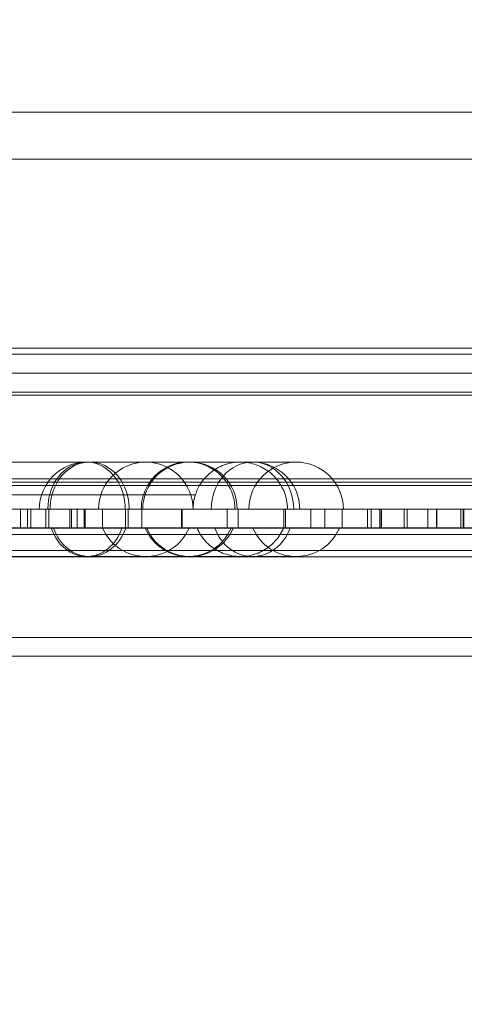
# Model space of a CAD drawing. Units: millimetres. Extents: x 32816 to 41049, y 12765 to 18908.
# Drawn here: x 37787 to 37834, y 14991 to 15096 of the extents above; entities that cross this region are included whole.
import ezdxf

# ---------------------------------------------------------------- set-up
doc = ezdxf.new("R2010")
doc.units = ezdxf.units.MM
doc.header["$LTSCALE"] = 700
doc.layers.add('HAGS-DIM', color=7, linetype='Continuous')
doc.styles.add('HAGS-DIM', font='txt.shx', dxfattribs={"height": 200})
doc.dimstyles.new('HAGS-DIM2', dxfattribs={"dimtxt": 200, "dimasz": 250, "dimexe": 200, "dimexo": 500, "dimgap": 50, "dimtad": 0, "dimdec": 1, "dimlfac": 0.001, "dimzin": 0, "dimdsep": 46, "dimtxsty": 'HAGS-DIM', "dimblk1": 'CLOSED', "dimblk2": 'CLOSED', "dimsah": 1, "dimcen": 2.5, "dimse1": 1, "dimse2": 1, "dimclrd": 2, "dimclre": 2, "dimclrt": 7, "dimadec": 0, "dimazin": 0, "dimtfac": 1, "dimtdec": 1, "dimtix": 1, "dimtmove": 0, "dimatfit": 3, "dimldrblk": 'CLOSED', "dimfxl": 1, "dimtolj": 1, "dimtzin": 0, "dimarcsym": 0})

# ---------------------------------------------------------------- blocks, each defined once
blk = doc.blocks.new('_CLOSED')
at = {"color": 0, "linetype": 'ByBlock'}
for p, q in [((-1, 0.16667), (0, 0)), ((-1, 0.16667), (-1, -0.16667)), ((0, 0), (-1, -0.16667)), ((0, 0), (-1, 0))]:
    blk.add_line(p, q, dxfattribs=at)
blk = doc.blocks.new('*D46')
at = {"layer": 'Defpoints', "color": 0, "transparency": 16777216}
for p in [(33493.24, 16894.08), (41044.03, 16894.08), (41044.03, 12896.32)]:
    blk.add_point(p, dxfattribs=at)
at = {"layer": 'HAGS-DIM', "color": 2, "lineweight": -2, "transparency": 16777216}
for p, q in [((33743.24, 12896.32), (36763.72, 12896.32)), ((40794.03, 12896.32), (37263.72, 12896.32))]:
    blk.add_line(p, q, dxfattribs=at)
at = {"layer": 'HAGS-DIM', "color": 2, "lineweight": -2, "transparency": 16777216, "xscale": 250, "yscale": 250, "zscale": 250, "rotation": 180}
blk.add_blockref('_CLOSED', (33493.24, 12896.32), dxfattribs=at)
at = {"layer": 'HAGS-DIM', "color": 2, "lineweight": -2, "transparency": 16777216, "xscale": 250, "yscale": 250, "zscale": 250}
blk.add_blockref('_CLOSED', (41044.03, 12896.32), dxfattribs=at)
at = {"layer": 'HAGS-DIM', "color": 7, "transparency": 16777216, "insert": (37013.72, 12896.32), "char_height": 200, "attachment_point": 5, "style": 'HAGS-DIM'}
blk.add_mtext('\\A1;7.6', dxfattribs=at)
blk = doc.blocks.new('*D47')
at = {"layer": 'Defpoints', "color": 0, "transparency": 16777216}
for p in [(35175.78, 16605.34), (39050.72, 16605.34), (39050.72, 13170.11)]:
    blk.add_point(p, dxfattribs=at)
at = {"layer": 'HAGS-DIM', "color": 2, "lineweight": -2, "transparency": 16777216}
for p, q in [((35425.78, 13170.11), (36763.72, 13170.11)), ((38800.72, 13170.11), (37263.72, 13170.11))]:
    blk.add_line(p, q, dxfattribs=at)
at = {"layer": 'HAGS-DIM', "color": 2, "lineweight": -2, "transparency": 16777216, "xscale": 250, "yscale": 250, "zscale": 250, "rotation": 180}
blk.add_blockref('_CLOSED', (35175.78, 13170.11), dxfattribs=at)
at = {"layer": 'HAGS-DIM', "color": 2, "lineweight": -2, "transparency": 16777216, "xscale": 250, "yscale": 250, "zscale": 250}
blk.add_blockref('_CLOSED', (39050.72, 13170.11), dxfattribs=at)
at = {"layer": 'HAGS-DIM', "color": 7, "transparency": 16777216, "insert": (37013.72, 13170.11), "char_height": 200, "attachment_point": 5, "style": 'HAGS-DIM'}
blk.add_mtext('\\A1;3.9', dxfattribs=at)
blk = doc.blocks.new('A$C1A74157E')
at = {"color": 0, "linetype": 'Continuous', "lineweight": 0}
for p, q in [((28698.5, 20883.93), (29305.5, 20883.93)), ((28698.5, 20883.93), (29305.5, 20883.93)), ((28703.04, 20878.93), (29300.95, 20878.93)), ((28703.04, 20878.93), (29300.95, 20878.93)), ((29295.71, 20858.93), (28708.29, 20858.93)), ((29295.71, 20858.93), (28708.29, 20858.93)), ((29297.05, 20858.29), (28706.35, 20858.29)), ((29297.05, 20858.29), (28706.35, 20858.29)), ((29297.05, 20856.29), (28706.06, 20856.29)), ((29297.05, 20856.29), (28706.06, 20856.29)), ((29300.51, 20854.27), (28703.47, 20854.27)), ((29300.5, 20853.93), (28703.5, 20853.93)), ((29248.02, 20846.86), (29218.27, 20846.86)), ((29248.02, 20846.86), (29252.64, 20846.86)), ((29297.5, 20845.07), (28705.61, 20845.07)), ((29297.5, 20845.07), (28705.61, 20845.07)), ((29297.5, 20844.72), (28705.61, 20844.72)), ((29297.5, 20844.72), (28705.61, 20844.72)), ((29297.02, 20844.73), (28706.09, 20844.73)), ((29297.02, 20844.73), (28706.09, 20844.73)), ((29297.02, 20844.38), (28706.09, 20844.38)), ((29297.02, 20844.38), (28706.09, 20844.38)), ((28719.05, 20841.86), (29284.05, 20841.86)), ((28719.05, 20841.86), (29284.05, 20841.86)), ((29223.47, 20839.86), (29223.47, 20841.86)), ((29223.47, 20839.86), (29223.47, 20841.86)), ((29224.2, 20839.86), (29224.2, 20841.86)), ((29224.2, 20839.86), (29224.2, 20841.86)), ((29224.54, 20839.86), (29224.54, 20841.86)), ((29224.54, 20839.86), (29224.54, 20841.86)), ((29226.14, 20839.86), (29226.14, 20841.86)), ((29226.14, 20839.86), (29226.14, 20841.86)), ((29226.46, 20839.86), (29226.46, 20841.86)), ((29226.46, 20839.86), (29226.46, 20841.86)), ((29228.68, 20839.86), (29228.68, 20841.86)), ((29228.68, 20839.86), (29228.68, 20841.86)), ((29228.84, 20839.86), (29228.84, 20841.86)), ((29228.84, 20839.86), (29228.84, 20841.86)), ((29229.47, 20839.86), (29229.47, 20841.86)), ((29229.47, 20839.86), (29229.47, 20841.86)), ((29230.2, 20839.86), (29230.2, 20841.86)), ((29230.2, 20839.86), (29230.2, 20841.86)), ((29230.29, 20839.86), (29230.29, 20841.86)), ((29230.29, 20839.86), (29230.29, 20841.86)), ((29232.14, 20839.86), (29232.14, 20841.86)), ((29232.14, 20839.86), (29232.14, 20841.86)), ((29234.58, 20839.86), (29234.58, 20841.86)), ((29234.58, 20839.86), (29234.58, 20841.86)), ((29234.84, 20839.86), (29234.84, 20841.86)), ((29234.84, 20839.86), (29234.84, 20841.86)), ((29236.29, 20839.86), (29236.29, 20841.86)), ((29236.29, 20839.86), (29236.29, 20841.86)), ((29240.49, 20839.86), (29240.49, 20841.86)), ((29240.49, 20839.86), (29240.49, 20841.86)), ((29240.58, 20839.86), (29240.58, 20841.86)), ((29240.58, 20839.86), (29240.58, 20841.86)), ((29245.33, 20839.86), (29245.33, 20841.86)), ((29245.33, 20839.86), (29245.33, 20841.86)), ((29246.49, 20839.86), (29246.49, 20841.86)), ((29246.49, 20839.86), (29246.49, 20841.86)), ((29251.33, 20839.86), (29251.33, 20841.86)), ((29251.33, 20839.86), (29251.33, 20841.86)), ((29251.5, 20839.86), (29251.5, 20841.86)), ((29251.5, 20839.86), (29251.5, 20841.86)), ((29254.2, 20839.86), (29254.2, 20841.86)), ((29254.2, 20839.86), (29254.2, 20841.86)), ((29255.67, 20839.86), (29255.67, 20841.86)), ((29255.67, 20839.86), (29255.67, 20841.86)), ((29257.5, 20839.86), (29257.5, 20841.86)), ((29257.5, 20839.86), (29257.5, 20841.86)), ((29260.2, 20839.86), (29260.2, 20841.86)), ((29260.2, 20839.86), (29260.2, 20841.86)), ((29260.59, 20839.86), (29260.59, 20841.86)), ((29260.59, 20839.86), (29260.59, 20841.86)), ((29261.51, 20839.86), (29261.51, 20841.86)), ((29261.51, 20839.86), (29261.51, 20841.86)), ((29261.54, 20839.86), (29261.54, 20841.86)), ((29261.54, 20839.86), (29261.54, 20841.86)), ((29261.67, 20839.86), (29261.67, 20841.86)), ((29261.67, 20839.86), (29261.67, 20841.86)), ((29264.06, 20839.86), (29264.06, 20841.86)), ((29264.06, 20839.86), (29264.06, 20841.86)), ((29264.38, 20839.86), (29264.38, 20841.86)), ((29264.38, 20839.86), (29264.38, 20841.86)), ((29266.59, 20839.86), (29266.59, 20841.86)), ((29266.59, 20839.86), (29266.59, 20841.86)), ((29267.51, 20839.86), (29267.51, 20841.86)), ((29267.51, 20839.86), (29267.51, 20841.86)), ((29267.54, 20839.86), (29267.54, 20841.86)), ((29267.54, 20839.86), (29267.54, 20841.86)), ((29270.06, 20839.86), (29270.06, 20841.86)), ((29270.06, 20839.86), (29270.06, 20841.86)), ((29270.34, 20839.86), (29270.34, 20841.86)), ((29270.34, 20839.86), (29270.34, 20841.86)), ((29270.38, 20839.86), (29270.38, 20841.86)), ((29270.38, 20839.86), (29270.38, 20841.86)), ((28703.66, 20839.89), (29299.45, 20839.89)), ((28703.66, 20839.2), (29299.45, 20839.2)), ((28703.66, 20839.2), (29299.45, 20839.2)), ((28719.05, 20839.86), (29284.05, 20839.86)), ((28719.05, 20839.86), (29284.05, 20839.86)), ((29300.32, 20837.5), (28702.79, 20837.5)), ((29300.32, 20836.82), (28702.79, 20836.82)), ((29300.32, 20836.82), (28702.79, 20836.82)), ((29218.27, 20836.86), (29248.02, 20836.86)), ((29252.64, 20836.86), (29248.02, 20836.86)), ((29306.8, 20828.29), (28696.3, 20828.29)), ((29306.8, 20828.29), (28696.3, 20828.29)), ((29304.41, 20826.29), (28699.63, 20826.29)), ((29304.41, 20826.29), (28699.63, 20826.29))]:
    blk.add_line(p, q, dxfattribs=at)
for centre, start, end in [((29230.45, 20841.86), 90, 180), ((29236.72, 20841.86), 0, 180), ((29236.72, 20841.86), 0, 180), ((29241.4, 20841.86), 0, 180), ((29241.4, 20841.86), 0, 180), ((29252.64, 20841.86), 0, 180), ((29252.64, 20841.86), 0, 180), ((29248.02, 20841.86), 68.5, 90), ((29248.02, 20841.86), 68.5, 90), ((29248.02, 20841.86), 0, 68.5), ((29248.02, 20841.86), 0, 68.5), ((29236.72, 20841.86), 203.5782, 336.4218), ((29236.72, 20841.86), 203.5782, 336.4218), ((29241.4, 20841.86), 203.5782, 336.4218), ((29241.4, 20841.86), 203.5782, 336.4218), ((29252.64, 20841.86), 203.5782, 336.4218), ((29252.64, 20841.86), 203.5782, 336.4218)]:
    blk.add_arc(centre, 5, start, end, dxfattribs=at)
for centre, ratio, start_param, end_param in [((29230.45, 20841.86), 0.818725, 1.570796, 4.400416), ((29230.45, 20841.86), 0.818725, 1.570796, 4.400416), ((29230.78, 20841.86), 0.837053, 1.570796, 4.712389), ((29230.78, 20841.86), 0.837053, 1.570796, 4.712389), ((29241.2, 20841.86), 0.991793, 1.570796, 4.712389), ((29241.2, 20841.86), 0.991793, 1.570796, 4.712389), ((29248.02, 20841.86), 0.872941, 3.141593, 4.712389), ((29248.02, 20841.86), 0.872941, 3.141593, 4.712389), ((29248.02, 20841.86), 0.872941, 1.570796, 3.141593), ((29248.02, 20841.86), 0.872941, 1.570796, 3.141593), ((29230.45, 20841.86), 0.818725, 4.400416, 4.712389), ((29230.45, 20841.86), 0.818725, 4.400416, 4.712389), ((29230.45, 20841.86), 0.818725, 5.123906, 7.442465), ((29230.45, 20841.86), 0.818725, 5.123906, 7.442465), ((29230.78, 20841.86), 0.837053, 5.123906, 7.442465), ((29230.78, 20841.86), 0.837053, 5.123906, 7.442465), ((29241.2, 20841.86), 0.991793, 5.123906, 7.442465), ((29241.2, 20841.86), 0.991793, 5.123906, 7.442465), ((29248.02, 20841.86), 0.872941, 5.123906, 7.442465), ((29248.02, 20841.86), 0.872941, 5.123906, 7.442465)]:
    blk.add_ellipse(centre, major_axis=(0, -5), ratio=ratio, start_param=start_param, end_param=end_param, dxfattribs=at)
for points, knots in [([(29246.73, 20846.86), (29246.43, 20846.86), (29246.13, 20846.83), (29245.56, 20846.73), (29245.28, 20846.65), (29244.5, 20846.37), (29244.02, 20846.09), (29243.17, 20845.41), (29242.8, 20845), (29242.28, 20844.18), (29242.1, 20843.79), (29241.97, 20843.39)], [0, 0, 0, 0, 0.889799, 0.889799, 1.752235, 1.752235, 3.377059, 3.377059, 5.014084, 5.014084, 6.273724, 6.273724, 6.273724, 6.273724]), ([(29246.73, 20846.86), (29246.83, 20846.86), (29246.93, 20846.86), (29247.57, 20846.82), (29248.11, 20846.69), (29249.11, 20846.29), (29249.59, 20846), (29250.41, 20845.29), (29250.76, 20844.86), (29251.32, 20843.92), (29251.52, 20843.4), (29251.69, 20842.53), (29251.73, 20842.19), (29251.73, 20841.86)], [0, 0, 0, 0, 0.299421, 0.299421, 1.924615, 1.924615, 3.549892, 3.549892, 5.17454, 5.17454, 6.817995, 6.817995, 7.822881, 7.822881, 7.822881, 7.822881]), ([(29226.55, 20843.39), (29225.99, 20843.39), (29224.65, 20843.39), (29223.29, 20843.39), (29221.16, 20843.39), (29219.79, 20843.39), (29218.38, 20843.39), (29217.01, 20843.39), (29215.64, 20843.39), (29212.94, 20843.39), (29211.57, 20843.39), (29208.84, 20843.39), (29207.47, 20843.39), (29204.76, 20843.39), (29203.4, 20843.39), (29200.85, 20843.39), (29199.49, 20843.39), (29198.12, 20843.39), (29195.23, 20843.39), (29192.49, 20843.39), (29186.98, 20843.39), (29184.19, 20843.39), (29180.34, 20843.39), (29177.5, 20843.39), (29174.61, 20843.39), (29171.28, 20843.39), (29169.81, 20843.39), (29166.85, 20843.39), (29165.36, 20843.39), (29161.53, 20843.39), (29158.5, 20843.39), (29155.42, 20843.39), (29148.58, 20843.39), (29142.26, 20843.39), (29135.18, 20843.39), (29134.54, 20843.39), (29133.89, 20843.39)], [0.4472579, 0.4472579, 0.4472579, 0.4472579, 0.4583333, 0.4732938, 0.4732938, 0.499115, 0.499115, 0.5, 0.5249361, 0.5249361, 0.5507572, 0.5507572, 0.5765784, 0.5765784, 0.6023995, 0.6023995, 0.625, 0.6282206, 0.6282206, 0.6798629, 0.6798629, 0.7315052, 0.7315052, 0.75, 0.7831474, 0.7831474, 0.8089686, 0.8089686, 0.8347897, 0.8347897, 0.875, 0.886432, 0.886432, 0.9897165, 0.9897165, 1, 1, 1, 1]), ([(29226.55, 20843.39), (29225.99, 20843.39), (29224.65, 20843.39), (29223.29, 20843.39), (29221.16, 20843.39), (29219.79, 20843.39), (29218.38, 20843.39), (29217.01, 20843.39), (29215.64, 20843.39), (29212.94, 20843.39), (29211.57, 20843.39), (29208.84, 20843.39), (29207.47, 20843.39), (29204.76, 20843.39), (29203.4, 20843.39), (29200.85, 20843.39), (29199.49, 20843.39), (29198.12, 20843.39), (29195.23, 20843.39), (29192.49, 20843.39), (29186.98, 20843.39), (29184.19, 20843.39), (29180.34, 20843.39), (29177.5, 20843.39), (29174.61, 20843.39), (29171.28, 20843.39), (29169.81, 20843.39), (29166.85, 20843.39), (29165.36, 20843.39), (29161.53, 20843.39), (29158.5, 20843.39), (29155.42, 20843.39), (29148.58, 20843.39), (29142.26, 20843.39), (29135.18, 20843.39), (29134.54, 20843.39), (29133.89, 20843.39)], [0.4472579, 0.4472579, 0.4472579, 0.4472579, 0.4583333, 0.4732938, 0.4732938, 0.499115, 0.499115, 0.5, 0.5249361, 0.5249361, 0.5507572, 0.5507572, 0.5765784, 0.5765784, 0.6023995, 0.6023995, 0.625, 0.6282206, 0.6282206, 0.6798629, 0.6798629, 0.7315052, 0.7315052, 0.75, 0.7831474, 0.7831474, 0.8089686, 0.8089686, 0.8347897, 0.8347897, 0.875, 0.886432, 0.886432, 0.9897165, 0.9897165, 1, 1, 1, 1]), ([(29226.55, 20843.39), (29226.82, 20843.39), (29227.09, 20843.39), (29228.96, 20843.39), (29230.47, 20843.39), (29232.5, 20843.39), (29233.86, 20843.39), (29235.11, 20843.39), (29236.95, 20843.39), (29238.01, 20843.39), (29238.97, 20843.39), (29239.42, 20843.39), (29239.83, 20843.39), (29240.53, 20843.39), (29240.85, 20843.39), (29241.39, 20843.39), (29241.61, 20843.39), (29241.8, 20843.39), (29241.92, 20843.39), (29241.97, 20843.39), (29241.97, 20843.39)], [0, 0, 0, 0, 0.0085134, 0.0085134, 0.0601557, 0.0601557, 0.0833333, 0.111798, 0.111798, 0.1634402, 0.1634402, 0.1666667, 0.1892614, 0.1892614, 0.2150825, 0.2150825, 0.2409036, 0.2409036, 0.25, 0.2656895, 0.2656895, 0.2656895, 0.2656895]), ([(29226.55, 20843.39), (29226.82, 20843.39), (29227.09, 20843.39), (29228.96, 20843.39), (29230.47, 20843.39), (29232.5, 20843.39), (29233.86, 20843.39), (29235.11, 20843.39), (29236.95, 20843.39), (29238.01, 20843.39), (29238.97, 20843.39), (29239.42, 20843.39), (29239.83, 20843.39), (29240.53, 20843.39), (29240.85, 20843.39), (29241.39, 20843.39), (29241.61, 20843.39), (29241.8, 20843.39), (29241.92, 20843.39), (29241.97, 20843.39), (29241.97, 20843.39)], [0, 0, 0, 0, 0.0085134, 0.0085134, 0.0601557, 0.0601557, 0.0833333, 0.111798, 0.111798, 0.1634402, 0.1634402, 0.1666667, 0.1892614, 0.1892614, 0.2150825, 0.2150825, 0.2409036, 0.2409036, 0.25, 0.2656895, 0.2656895, 0.2656895, 0.2656895]), ([(29242.15, 20839.86), (29242.36, 20839.36), (29242.66, 20838.9), (29243.39, 20838.1), (29243.83, 20837.75), (29244.77, 20837.23), (29245.3, 20837.04), (29246.13, 20836.89), (29246.43, 20836.86), (29246.73, 20836.86)], [0, 0, 0, 0, 1.620547, 1.620547, 3.245995, 3.245995, 4.871204, 4.871204, 5.773358, 5.773358, 5.773358, 5.773358]), ([(29251.31, 20839.86), (29251.09, 20839.36), (29250.79, 20838.9), (29250.07, 20838.1), (29249.63, 20837.75), (29248.68, 20837.23), (29248.16, 20837.04), (29247.33, 20836.89), (29247.03, 20836.86), (29246.73, 20836.86)], [0, 0, 0, 0, 1.620471, 1.620471, 3.245924, 3.245924, 4.871134, 4.871134, 5.773359, 5.773359, 5.773359, 5.773359])]:
    blk.add_open_spline(points, degree=3, knots=knots, dxfattribs=at)
blk.add_open_spline([(29241.97, 20843.39), (29241.81, 20842.9), (29241.73, 20842.38), (29241.73, 20841.86)], degree=3, dxfattribs=at)

msp = doc.modelspace()

# ---------------------------------------------------------------- block references
msp.add_blockref('A$C1A74157E', (8563.65, -5798.1))

# ---------------------------------------------------------------- dimensions: what is measured, and where the dimension line sits
at = {"layer": 'HAGS-DIM'}
for base, p1, p2, picture, middle in [((41044.03, 12896.32), (33493.24, 16894.08), (41044.03, 16894.08), '*D46', (37013.72, 12896.32)), ((39050.72, 13170.11), (35175.78, 16605.34), (39050.72, 16605.34), '*D47', (37013.72, 13170.11))]:
    dim = msp.add_linear_dim(base=base, p1=p1, p2=p2, dimstyle='HAGS-DIM2', dxfattribs=at)
    dim.commit()
    dim.dimension.update_dxf_attribs({"geometry": picture, "text_midpoint": middle, "dimtype": 160})

doc.saveas('drawing.dxf')
